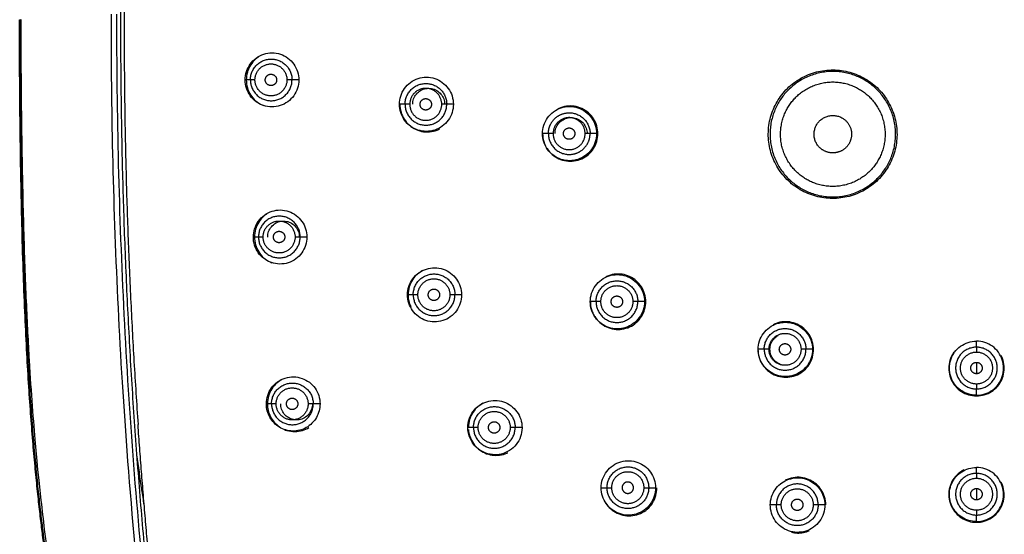
# Model space of a CAD drawing. Units: millimetres. Extents: x 230 to 435, y 662 to 1000.
# Drawn here: x 230 to 291, y 817 to 848 of the extents above; entities that cross this region are included whole.
import ezdxf

# ---------------------------------------------------------------- set-up
doc = ezdxf.new("R2010")
doc.units = ezdxf.units.MM
doc.layers.add('Make2D$Visible$Curves', color=7, linetype='Continuous', true_color=0x000000)
doc.layers.add('Make2D$Visible$Tangents', color=7, linetype='Continuous', true_color=0x000000)
doc.layers.add('Make2D$Visible$SceneSilhouetteCurves', color=7, linetype='Continuous', lineweight=50, true_color=0x000000)

msp = doc.modelspace()

# ---------------------------------------------------------------- linework, layer by layer
at = {"layer": 'Make2D$Visible$Curves', "color": 7, "lineweight": -3, "true_color": 0xffffff}
for points, weights in [([(238.307, 811.948), (234.518, 848.758), (238.47, 885.552)], [1, 0.994514460256, 1]), ([(238.67, 885.543), (235.343, 854.579), (237.51, 823.511)], [1, 0.996100350408, 1]), ([(244.404, 844.683), (244.404, 845.963), (245.682, 845.963)], [1, 0.707106781187, 1]), ([(244.404, 844.683), (244.404, 843.403), (245.682, 843.403)], [1, 0.707106781187, 1]), ([(253.898, 843.183), (253.898, 844.463), (255.177, 844.463)], [1, 0.707106781187, 1]), ([(253.898, 843.183), (253.898, 841.903), (255.177, 841.903)], [1, 0.707106781187, 1]), ([(280.827, 842.278), (281.46, 841.819), (281.265, 841.062)], [1, 0.827080574275, 1]), ([(262.694, 841.383), (262.694, 840.105), (263.971, 840.103)], [1, 0.707855979491, 1]), ([(246.182, 836.313), (244.904, 836.313), (244.904, 835.033)], [1, 0.707106781187, 1]), ([(244.904, 835.033), (244.904, 833.753), (246.182, 833.753)], [1, 0.707106781187, 1]), ([(254.398, 831.483), (254.398, 832.763), (255.677, 832.763)], [1, 0.707106781187, 1]), ([(265.623, 831.062), (265.623, 832.342), (266.903, 832.342)], [1, 0.707106781186, 1]), ([(254.398, 831.483), (254.398, 830.203), (255.677, 830.203)], [1, 0.707106781187, 1]), ([(265.623, 831.062), (265.623, 829.782), (266.903, 829.782)], [1, 0.707106781186, 1]), ([(245.704, 824.783), (245.704, 826.063), (246.982, 826.063)], [1, 0.707106781188, 1]), ([(245.704, 824.783), (245.704, 823.503), (246.982, 823.503)], [1, 0.707106781187, 1]), ([(258.098, 823.333), (258.098, 824.613), (259.377, 824.613)], [1, 0.707106781187, 1]), ([(238.507, 811.96), (237.913, 817.727), (237.51, 823.511)], [1, 0.999864081191, 1]), ([(258.098, 823.333), (258.098, 822.053), (259.377, 822.053)], [1, 0.707106781186, 1]), ([(266.294, 819.633), (266.294, 820.913), (267.574, 820.913)], [1, 0.707106781187, 1]), ([(267.574, 818.353), (266.294, 818.353), (266.294, 819.633)], [1, 0.707106781187, 1])]:
    msp.add_rational_spline(points, weights, degree=2, dxfattribs=at)
at = {"layer": 'Make2D$Visible$Curves', "color": 7, "true_color": 0xffffff}
msp.add_open_spline([(232.771, 809.843), (232.762, 809.888), (232.753, 809.934), (232.744, 809.98), (232.717, 810.114), (232.69, 810.249), (232.664, 810.383), (232.636, 810.531), (232.607, 810.68), (232.579, 810.828), (232.549, 810.99), (232.519, 811.153), (232.49, 811.315), (232.457, 811.492), (232.426, 811.668), (232.395, 811.845), (232.362, 812.037), (232.329, 812.228), (232.296, 812.42), (232.262, 812.628), (232.227, 812.835), (232.194, 813.043), (232.157, 813.27), (232.122, 813.496), (232.087, 813.723), (232.049, 813.972), (232.011, 814.221), (231.975, 814.47), (231.935, 814.743), (231.896, 815.017), (231.859, 815.291), (231.817, 815.59), (231.777, 815.89), (231.739, 816.19), (231.695, 816.522), (231.654, 816.855), (231.613, 817.187), (231.568, 817.559), (231.525, 817.932), (231.483, 818.304), (231.435, 818.722), (231.39, 819.141), (231.346, 819.56), (231.298, 820.025), (231.252, 820.491), (231.208, 820.957), (231.16, 821.471), (231.115, 821.985), (231.072, 822.498), (231.025, 823.065), (230.981, 823.632), (230.939, 824.199), (230.894, 824.823), (230.852, 825.447), (230.812, 826.071), (230.769, 826.76), (230.73, 827.448), (230.694, 828.137), (230.653, 828.904), (230.617, 829.671), (230.583, 830.438), (230.546, 831.298), (230.513, 832.159), (230.484, 833.019), (230.452, 833.956), (230.425, 834.893), (230.401, 835.831), (230.378, 836.741), (230.359, 837.651), (230.342, 838.562), (230.328, 839.364), (230.315, 840.165), (230.305, 840.967), (230.295, 841.671), (230.287, 842.375), (230.281, 843.08), (230.275, 843.71), (230.269, 844.339), (230.265, 844.969), (230.261, 845.578), (230.257, 846.187), (230.254, 846.795), (230.251, 847.325), (230.249, 847.854), (230.247, 848.383)], degree=3, knots=[0.388582, 0.388582, 0.388582, 0.388582, 0.527985, 0.527985, 0.527985, 0.939324, 0.939324, 0.939324, 1.392209, 1.392209, 1.392209, 1.887513, 1.887513, 1.887513, 2.426198, 2.426198, 2.426198, 3.009292, 3.009292, 3.009292, 3.640823, 3.640823, 3.640823, 4.329534, 4.329534, 4.329534, 5.084548, 5.084548, 5.084548, 5.91361, 5.91361, 5.91361, 6.821035, 6.821035, 6.821035, 7.825913, 7.825913, 7.825913, 8.95088, 8.95088, 8.95088, 10.213967, 10.213967, 10.213967, 11.618457, 11.618457, 11.618457, 13.165934, 13.165934, 13.165934, 14.871495, 14.871495, 14.871495, 16.748748, 16.748748, 16.748748, 18.818649, 18.818649, 18.818649, 21.121797, 21.121797, 21.121797, 23.705782, 23.705782, 23.705782, 26.518477, 26.518477, 26.518477, 29.250805, 29.250805, 29.250805, 31.655693, 31.655693, 31.655693, 33.769207, 33.769207, 33.769207, 35.658486, 35.658486, 35.658486, 37.48482, 37.48482, 37.48482, 39.072742, 39.072742, 39.072742, 39.072742], dxfattribs=at)
at = {"layer": 'Make2D$Visible$Curves', "color": 7, "lineweight": -3, "true_color": 0xffffff}
for points in [[(230.307, 848.384), (230.313, 846.979), (230.332, 844.139), (230.378, 840.217), (230.477, 835.496), (230.64, 830.93), (230.83, 827.324), (231.01, 824.614), (231.213, 822.178), (231.328, 820.858), (231.76, 816.909), (232.187, 813.912), (232.567, 811.633), (232.803, 810.402), (232.908, 809.878)], [(244.087, 844.683), (244.087, 844.855), (244.14, 845.201), (244.376, 845.672), (244.745, 846.048), (245.214, 846.29), (245.737, 846.373), (246.257, 846.287), (246.725, 846.041), (247.09, 845.666), (247.322, 845.198), (247.375, 844.854), (247.375, 844.683)], [(253.553, 843.183), (253.553, 843.355), (253.606, 843.7), (253.843, 844.172), (254.213, 844.547), (254.685, 844.792), (255.207, 844.875), (255.732, 844.792), (256.201, 844.55), (256.573, 844.175), (256.811, 843.704), (256.865, 843.356), (256.864, 843.183)], [(277.828, 838.15), (277.548, 838.352), (277.041, 838.831), (276.494, 839.721), (276.196, 840.722), (276.168, 841.765), (276.412, 842.78), (276.91, 843.697), (277.628, 844.453), (278.519, 844.999), (279.519, 845.294), (280.564, 845.321), (281.579, 845.076), (282.191, 844.742), (282.47, 844.539)], [(247.375, 844.683), (247.375, 844.511), (247.321, 844.165), (247.086, 843.695), (246.715, 843.318), (246.247, 843.076), (245.722, 842.993), (245.203, 843.08), (244.736, 843.325), (244.373, 843.699), (244.14, 844.167), (244.087, 844.511), (244.087, 844.683)], [(282.47, 844.539), (282.748, 844.336), (283.251, 843.857), (283.794, 842.967), (284.088, 841.968), (284.114, 840.927), (283.87, 839.915), (283.373, 839.002), (282.657, 838.247), (281.772, 837.704), (280.774, 837.406), (279.733, 837.377), (278.719, 837.618), (278.107, 837.948), (277.828, 838.15)], [(254.367, 843.183), (254.367, 843.296), (254.406, 843.524), (254.581, 843.83), (254.845, 844.053), (255.175, 844.175), (255.525, 844.173), (255.851, 844.053), (256.117, 843.827), (256.289, 843.524), (256.328, 843.296), (256.328, 843.183)], [(256.864, 843.183), (256.864, 843.01), (256.81, 842.664), (256.572, 842.193), (256.201, 841.819), (255.728, 841.576), (255.206, 841.493), (254.682, 841.577), (254.214, 841.82), (253.844, 842.194), (253.607, 842.664), (253.553, 843.01), (253.553, 843.183)], [(262.335, 841.383), (262.335, 841.555), (262.389, 841.901), (262.627, 842.373), (262.998, 842.748), (263.471, 842.991), (263.992, 843.074), (264.517, 842.992), (264.987, 842.751), (265.361, 842.376), (265.601, 841.904), (265.655, 841.557), (265.655, 841.383)], [(263.101, 841.383), (263.101, 841.496), (263.14, 841.724), (263.317, 842.031), (263.581, 842.254), (263.913, 842.376), (264.263, 842.374), (264.588, 842.255), (264.857, 842.029), (265.03, 841.725), (265.07, 841.497), (265.07, 841.383)], [(265.655, 841.383), (265.655, 841.21), (265.6, 840.864), (265.362, 840.393), (264.991, 840.019), (264.518, 839.777), (263.998, 839.694), (263.473, 839.777), (263.004, 840.016), (262.627, 840.394), (262.389, 840.866), (262.335, 841.211), (262.335, 841.383)], [(244.587, 835.033), (244.587, 835.206), (244.641, 835.552), (244.879, 836.025), (245.252, 836.401), (245.725, 836.642), (246.251, 836.72), (246.768, 836.629), (247.231, 836.382), (247.59, 836.01), (247.819, 835.546), (247.873, 835.204), (247.873, 835.033)], [(245.467, 835.033), (245.467, 835.145), (245.505, 835.371), (245.678, 835.675), (245.944, 835.901), (246.271, 836.019), (246.621, 836.015), (246.941, 835.891), (247.198, 835.669), (247.367, 835.369), (247.405, 835.145), (247.406, 835.033)], [(247.873, 835.033), (247.873, 834.86), (247.819, 834.513), (247.582, 834.04), (247.208, 833.662), (246.734, 833.421), (246.205, 833.343), (245.689, 833.435), (245.228, 833.682), (244.87, 834.054), (244.64, 834.518), (244.587, 834.861), (244.587, 835.033)], [(254.053, 831.483), (254.053, 831.656), (254.107, 832.002), (254.347, 832.476), (254.722, 832.852), (255.196, 833.093), (255.723, 833.173), (256.242, 833.085), (256.71, 832.841), (257.075, 832.468), (257.311, 832.001), (257.365, 831.656), (257.366, 831.483)], [(265.265, 831.062), (265.266, 831.235), (265.321, 831.583), (265.561, 832.055), (265.936, 832.43), (266.408, 832.67), (266.933, 832.752), (267.453, 832.668), (267.925, 832.426), (268.296, 832.052), (268.536, 831.582), (268.591, 831.235), (268.591, 831.062)], [(257.366, 831.483), (257.366, 831.308), (257.311, 830.959), (257.071, 830.484), (256.693, 830.107), (256.218, 829.867), (255.688, 829.789), (255.168, 829.879), (254.702, 830.126), (254.339, 830.5), (254.106, 830.966), (254.053, 831.311), (254.053, 831.483)], [(268.591, 831.062), (268.592, 830.887), (268.537, 830.538), (268.297, 830.064), (267.92, 829.687), (267.447, 829.447), (266.919, 829.366), (266.397, 829.452), (265.925, 829.696), (265.556, 830.071), (265.319, 830.542), (265.265, 830.889), (265.265, 831.062)], [(275.57, 828.133), (275.571, 828.307), (275.627, 828.655), (275.866, 829.124), (276.246, 829.502), (276.714, 829.739), (277.239, 829.822), (277.763, 829.738), (278.231, 829.5), (278.609, 829.122), (278.847, 828.655), (278.904, 828.307), (278.904, 828.133)], [(288.968, 825.31), (288.794, 825.31), (288.446, 825.366), (287.977, 825.604), (287.598, 825.982), (287.361, 826.45), (287.276, 826.976), (287.361, 827.5), (287.599, 827.968), (287.976, 828.346), (288.447, 828.584), (288.795, 828.639), (288.968, 828.639)], [(288.968, 825.31), (289.141, 825.31), (289.489, 825.365), (289.959, 825.604), (290.337, 825.981), (290.576, 826.45), (290.66, 826.974), (290.576, 827.499), (290.338, 827.967), (289.96, 828.346), (289.491, 828.584), (289.142, 828.639), (288.968, 828.639)], [(245.386, 824.783), (245.386, 824.957), (245.441, 825.306), (245.682, 825.781), (246.059, 826.158), (246.537, 826.397), (247.067, 826.471), (247.583, 826.375), (248.041, 826.126), (248.396, 825.756), (248.624, 825.297), (248.679, 824.955), (248.679, 824.783)], [(257.756, 823.333), (257.756, 823.506), (257.811, 823.853), (258.052, 824.327), (258.43, 824.703), (258.905, 824.943), (259.432, 825.021), (259.951, 824.933), (260.417, 824.69), (260.784, 824.318), (261.021, 823.852), (261.077, 823.506), (261.078, 823.333)], [(246.187, 823.351), (246.066, 823.424), (245.843, 823.602), (245.584, 823.95), (245.424, 824.347), (245.386, 824.637), (245.386, 824.783)], [(245.452, 824.783), (245.452, 824.646), (245.484, 824.374), (245.626, 823.991), (245.775, 823.768), (245.861, 823.667)], [(248.212, 824.783), (248.212, 824.67), (248.174, 824.441), (248, 824.134), (247.728, 823.905), (247.397, 823.788), (247.047, 823.795), (246.725, 823.922), (246.472, 824.144), (246.303, 824.445), (246.265, 824.671), (246.265, 824.783)], [(248.679, 824.783), (248.68, 824.637), (248.642, 824.343), (248.475, 823.933), (248.2, 823.575), (247.963, 823.397), (247.835, 823.324)], [(245.861, 823.667), (245.959, 823.553), (246.072, 823.451), (246.197, 823.366)], [(247.835, 823.324), (247.708, 823.252), (247.434, 823.144), (247, 823.095), (246.572, 823.162), (246.309, 823.277), (246.187, 823.351)], [(257.761, 823.196), (257.759, 823.219), (257.756, 823.264), (257.756, 823.31), (257.756, 823.333)], [(261.071, 823.166), (261.054, 822.987), (260.962, 822.632), (260.653, 822.163), (260.205, 821.821), (259.673, 821.646), (259.114, 821.655), (258.595, 821.843), (258.162, 822.189), (257.864, 822.655), (257.775, 823.014), (257.761, 823.196)], [(261.078, 823.333), (261.079, 823.305), (261.077, 823.249), (261.074, 823.194), (261.071, 823.166)], [(265.933, 819.633), (265.935, 819.813), (265.995, 820.171), (266.252, 820.653), (266.649, 821.029), (267.144, 821.258), (267.681, 821.317), (268.187, 821.212), (268.632, 820.966), (268.98, 820.607), (269.212, 820.154), (269.272, 819.809), (269.274, 819.633)], [(288.968, 817.55), (288.808, 817.55), (288.488, 817.597), (288.057, 817.796), (287.697, 818.107), (287.442, 818.498), (287.302, 818.955), (287.295, 819.43), (287.427, 819.902), (287.683, 820.309), (288.052, 820.633), (288.489, 820.833), (288.809, 820.88), (288.968, 820.88)], [(288.968, 817.55), (289.141, 817.55), (289.489, 817.605), (289.968, 817.849), (290.34, 818.228), (290.573, 818.685), (290.66, 819.203), (290.578, 819.734), (290.34, 820.205), (289.961, 820.586), (289.489, 820.825), (289.141, 820.88), (288.968, 820.88)], [(276.316, 818.583), (276.318, 818.746), (276.368, 819.071), (276.587, 819.524), (276.917, 819.882), (277.332, 820.132), (277.812, 820.254), (278.284, 820.236), (278.735, 820.087), (279.099, 819.845), (279.405, 819.497), (279.602, 819.089), (279.662, 818.756), (279.664, 818.583)], [(269.274, 819.633), (269.275, 819.458), (269.224, 819.104), (268.975, 818.608), (268.578, 818.223), (268.095, 817.989), (267.562, 817.919), (267.045, 818.015), (266.583, 818.262), (266.22, 818.637), (265.985, 819.11), (265.932, 819.459), (265.933, 819.633)], [(279.664, 818.583), (279.666, 818.404), (279.613, 818.045), (279.365, 817.557), (278.976, 817.175), (278.497, 816.938), (277.957, 816.86), (277.415, 816.962), (276.955, 817.216), (276.597, 817.592), (276.367, 818.057), (276.314, 818.407), (276.316, 818.583)], [(277.614, 816.895), (277.735, 816.866), (277.981, 816.833), (278.352, 816.866), (278.588, 816.94), (278.7, 816.989)]]:
    msp.add_open_spline(points, degree=3, dxfattribs=at)
for points, weights, knots in [([(245.319, 844.683), (245.319, 845.033), (245.668, 845.033), (246.018, 845.033), (246.018, 844.683)], [1, 0.707106781187, 1, 0.707106781187, 1], [0, 0, 0, 0.549779, 0.549779, 1.099557, 1.099557, 1.099557]), ([(246.018, 844.683), (246.018, 844.333), (245.668, 844.333), (245.319, 844.333), (245.319, 844.683)], [1, 0.707106781187, 1, 0.707106781187, 1], [0, 0, 0, 0.549779, 0.549779, 1.099557, 1.099557, 1.099557]), ([(254.818, 843.183), (254.818, 843.533), (255.168, 843.533), (255.518, 843.533), (255.518, 843.183)], [1, 0.707106781187, 1, 0.707106781187, 1], [0, 0, 0, 0.549779, 0.549779, 1.099557, 1.099557, 1.099557]), ([(255.518, 843.183), (255.518, 842.833), (255.168, 842.833), (254.818, 842.833), (254.818, 843.183)], [1, 0.707106781187, 1, 0.707106781187, 1], [0, 0, 0, 0.549779, 0.549779, 1.099557, 1.099557, 1.099557]), ([(262.694, 841.383), (262.694, 841.914), (263.07, 842.289), (263.446, 842.664), (263.977, 842.663)], [1, 0.923676296507, 1, 0.923676296507, 1], [-4.022217, -4.022217, -4.022217, -3.015303, -3.015303, -2.00839, -2.00839, -2.00839]), ([(279.475, 840.417), (278.545, 841.093), (279.221, 842.024), (279.897, 842.954), (280.827, 842.278)], [1, 0.707106781187, 1, 0.707106781187, 1], [0, 0, 0, 1.806416, 1.806416, 3.612832, 3.612832, 3.612832]), ([(263.618, 841.383), (263.618, 841.733), (263.968, 841.733), (264.318, 841.733), (264.318, 841.383)], [1, 0.707106781187, 1, 0.707106781187, 1], [0, 0, 0, 0.549779, 0.549779, 1.099557, 1.099557, 1.099557]), ([(264.318, 841.383), (264.318, 841.033), (263.968, 841.033), (263.618, 841.033), (263.618, 841.383)], [1, 0.707106781187, 1, 0.707106781187, 1], [0, 0, 0, 0.549779, 0.549779, 1.099557, 1.099557, 1.099557]), ([(281.265, 841.062), (281.114, 840.472), (280.541, 840.266), (279.968, 840.059), (279.475, 840.417)], [1, 0.883765630089, 1, 0.883765630089, 1], [1.372876, 1.372876, 1.372876, 2.492854, 2.492854, 3.612832, 3.612832, 3.612832]), ([(245.819, 835.033), (245.819, 835.383), (246.168, 835.383), (246.518, 835.383), (246.518, 835.033)], [1, 0.707106781187, 1, 0.707106781187, 1], [0, 0, 0, 0.549779, 0.549779, 1.099557, 1.099557, 1.099557]), ([(246.518, 835.033), (246.518, 834.683), (246.168, 834.683), (245.819, 834.683), (245.819, 835.033)], [1, 0.707106781187, 1, 0.707106781187, 1], [0, 0, 0, 0.549779, 0.549779, 1.099557, 1.099557, 1.099557]), ([(255.318, 831.483), (255.318, 831.833), (255.668, 831.833), (256.018, 831.833), (256.018, 831.483)], [1, 0.707106781187, 1, 0.707106781187, 1], [0, 0, 0, 0.549779, 0.549779, 1.099557, 1.099557, 1.099557]), ([(256.018, 831.483), (256.018, 831.133), (255.668, 831.133), (255.318, 831.133), (255.318, 831.483)], [1, 0.707106781187, 1, 0.707106781187, 1], [0, 0, 0, 0.549779, 0.549779, 1.099557, 1.099557, 1.099557]), ([(266.547, 831.062), (266.547, 831.412), (266.897, 831.412), (267.247, 831.412), (267.247, 831.062)], [1, 0.707106781187, 1, 0.707106781187, 1], [0, 0, 0, 0.549779, 0.549779, 1.099557, 1.099557, 1.099557]), ([(267.247, 831.062), (267.247, 830.712), (266.897, 830.712), (266.547, 830.712), (266.547, 831.062)], [1, 0.707106781187, 1, 0.707106781187, 1], [0, 0, 0, 0.549779, 0.549779, 1.099557, 1.099557, 1.099557]), ([(275.941, 828.133), (275.941, 829.413), (277.221, 829.413), (278.502, 829.413), (278.502, 828.133)], [1, 0.707106781187, 1, 0.707106781187, 1], [-4.022217, -4.022217, -4.022217, -2.011108, -2.011108, 0, 0, 0]), ([(275.941, 828.133), (275.941, 826.853), (277.221, 826.853), (278.502, 826.853), (278.502, 828.133)], [1, 0.707106781187, 1, 0.707106781187, 1], [-4.022217, -4.022217, -4.022217, -2.011108, -2.011108, 0, 0, 0]), ([(276.868, 828.133), (276.868, 828.483), (277.218, 828.483), (277.568, 828.483), (277.568, 828.133)], [1, 0.707106781187, 1, 0.707106781187, 1], [0, 0, 0, 0.549779, 0.549779, 1.099557, 1.099557, 1.099557]), ([(277.568, 828.133), (277.568, 827.783), (277.218, 827.783), (276.868, 827.783), (276.868, 828.133)], [1, 0.707106781187, 1, 0.707106781187, 1], [0, 0, 0, 0.549779, 0.549779, 1.099557, 1.099557, 1.099557]), ([(288.968, 828.263), (287.688, 828.263), (287.688, 826.983), (287.688, 825.703), (288.968, 825.703)], [1, 0.707106781187, 1, 0.707106781187, 1], [-4.022217, -4.022217, -4.022217, -2.011108, -2.011108, 0, 0, 0]), ([(288.968, 825.703), (290.248, 825.703), (290.248, 826.983), (290.248, 828.263), (288.968, 828.263)], [1, 0.707106781187, 1, 0.707106781187, 1], [-4.022217, -4.022217, -4.022217, -2.011108, -2.011108, 0, 0, 0]), ([(288.968, 826.633), (288.618, 826.633), (288.618, 826.983), (288.618, 827.333), (288.968, 827.333)], [1, 0.707106781187, 1, 0.707106781187, 1], [0, 0, 0, 0.549779, 0.549779, 1.099557, 1.099557, 1.099557]), ([(288.968, 827.333), (289.318, 827.333), (289.318, 826.983), (289.318, 826.633), (288.968, 826.633)], [1, 0.707106781187, 1, 0.707106781187, 1], [0, 0, 0, 0.549779, 0.549779, 1.099557, 1.099557, 1.099557]), ([(246.619, 824.783), (246.619, 825.133), (246.968, 825.133), (247.318, 825.133), (247.318, 824.783)], [1, 0.707106781187, 1, 0.707106781187, 1], [0, 0, 0, 0.549779, 0.549779, 1.099557, 1.099557, 1.099557]), ([(247.318, 824.783), (247.318, 824.433), (246.968, 824.433), (246.619, 824.433), (246.619, 824.783)], [1, 0.707106781187, 1, 0.707106781187, 1], [0, 0, 0, 0.549779, 0.549779, 1.099557, 1.099557, 1.099557]), ([(259.018, 823.333), (259.018, 823.683), (259.368, 823.683), (259.718, 823.683), (259.718, 823.333)], [1, 0.707106781187, 1, 0.707106781187, 1], [0, 0, 0, 0.549779, 0.549779, 1.099557, 1.099557, 1.099557]), ([(259.718, 823.333), (259.718, 822.983), (259.368, 822.983), (259.018, 822.983), (259.018, 823.333)], [1, 0.707106781187, 1, 0.707106781187, 1], [0, 0, 0, 0.549779, 0.549779, 1.099557, 1.099557, 1.099557]), ([(288.968, 820.513), (287.688, 820.513), (287.688, 819.233), (287.688, 817.953), (288.968, 817.953)], [1, 0.707106781187, 1, 0.707106781187, 1], [-4.022217, -4.022217, -4.022217, -2.011108, -2.011108, 0, 0, 0]), ([(288.968, 817.953), (290.248, 817.953), (290.248, 819.233), (290.248, 820.513), (288.968, 820.513)], [1, 0.707106781187, 1, 0.707106781187, 1], [-4.022217, -4.022217, -4.022217, -2.011108, -2.011108, 0, 0, 0]), ([(267.918, 819.633), (267.918, 819.983), (267.568, 819.983), (267.218, 819.983), (267.218, 819.633)], [1, 0.707106781187, 1, 0.707106781187, 1], [-1.099557, -1.099557, -1.099557, -0.549779, -0.549779, 0, 0, 0]), ([(267.218, 819.633), (267.218, 819.283), (267.568, 819.283), (267.918, 819.283), (267.918, 819.633)], [1, 0.707106781187, 1, 0.707106781187, 1], [-1.099557, -1.099557, -1.099557, -0.549779, -0.549779, 0, 0, 0]), ([(279.252, 818.583), (279.252, 819.863), (277.971, 819.863), (276.691, 819.863), (276.691, 818.583)], [1, 0.707106781187, 1, 0.707106781187, 1], [-4.022217, -4.022217, -4.022217, -2.011108, -2.011108, 0, 0, 0]), ([(288.968, 818.883), (288.618, 818.883), (288.618, 819.233), (288.618, 819.583), (288.968, 819.583)], [1, 0.707106781187, 1, 0.707106781187, 1], [0, 0, 0, 0.549779, 0.549779, 1.099557, 1.099557, 1.099557]), ([(288.968, 819.583), (289.318, 819.583), (289.318, 819.233), (289.318, 818.883), (288.968, 818.883)], [1, 0.707106781187, 1, 0.707106781187, 1], [0, 0, 0, 0.549779, 0.549779, 1.099557, 1.099557, 1.099557]), ([(277.618, 818.583), (277.618, 818.933), (277.968, 818.933), (278.318, 818.933), (278.318, 818.583)], [1, 0.707106781187, 1, 0.707106781187, 1], [0, 0, 0, 0.549779, 0.549779, 1.099557, 1.099557, 1.099557]), ([(279.252, 818.583), (279.252, 817.303), (277.971, 817.303), (276.691, 817.303), (276.691, 818.583)], [1, 0.707106781187, 1, 0.707106781187, 1], [-4.022217, -4.022217, -4.022217, -2.011108, -2.011108, 0, 0, 0]), ([(278.318, 818.583), (278.318, 818.233), (277.968, 818.233), (277.618, 818.233), (277.618, 818.583)], [1, 0.707106781187, 1, 0.707106781187, 1], [0, 0, 0, 0.549779, 0.549779, 1.099557, 1.099557, 1.099557])]:
    msp.add_rational_spline(points, weights, degree=2, knots=knots, dxfattribs=at)
for points, knots in [([(253.583, 843.183), (253.583, 843.021), (253.629, 842.697), (253.833, 842.251), (254.151, 841.882), (254.562, 841.617), (255.032, 841.479), (255.521, 841.481), (255.842, 841.577), (255.995, 841.649), (256.002, 841.653)], [0, 0, 0, 0, 0.49371, 0.98742, 1.48113, 1.97484, 2.46855, 2.96226, 3.45597, 3.480834, 3.480834, 3.480834, 3.480834]), ([(265.733, 841.383), (265.733, 841.544), (265.687, 841.867), (265.484, 842.314), (265.166, 842.684), (264.755, 842.95), (264.285, 843.089), (263.795, 843.09), (263.458, 842.991), (263.29, 842.91), (263.268, 842.899)], [0, 0, 0, 0, 0.491921, 0.983842, 1.475763, 1.967684, 2.459605, 2.951526, 3.443447, 3.517466, 3.517466, 3.517466, 3.517466]), ([(262.341, 841.383), (262.341, 841.221), (262.378, 840.96), (262.474, 840.716), (262.518, 840.628)], [0, 0, 0, 0, 0.4914064, 0.7895722, 0.7895722, 0.7895722, 0.7895722]), ([(262.526, 840.611), (262.552, 840.56), (262.662, 840.37), (262.914, 840.08), (263.326, 839.816), (263.797, 839.679), (264.287, 839.68), (264.756, 839.82), (265.166, 840.086), (265.484, 840.455), (265.686, 840.9), (265.733, 841.222), (265.733, 841.383)], [0.808863, 0.808863, 0.808863, 0.808863, 0.982813, 1.474219, 1.965625, 2.457032, 2.948438, 3.439844, 3.931251, 4.422657, 4.914064, 5.40547, 5.40547, 5.40547, 5.40547]), ([(254.973, 832.978), (254.866, 832.92), (254.63, 832.758), (254.334, 832.418), (254.129, 831.969), (254.083, 831.645), (254.082, 831.483)], [3.578195, 3.578195, 3.578195, 3.578195, 3.948934, 4.44255, 4.936167, 5.429784, 5.429784, 5.429784, 5.429784]), ([(268.671, 831.062), (268.67, 831.224), (268.623, 831.547), (268.419, 831.992), (268.1, 832.36), (267.691, 832.625), (267.223, 832.765), (266.733, 832.767), (266.393, 832.669), (266.224, 832.588), (266.2, 832.576)], [0, 0, 0, 0, 0.491185, 0.98237, 1.473554, 1.964739, 2.455924, 2.947109, 3.438293, 3.517936, 3.517936, 3.517936, 3.517936]), ([(254.082, 831.483), (254.082, 831.32), (254.119, 831.061), (254.213, 830.82), (254.255, 830.733)], [0, 0, 0, 0, 0.4946124, 0.7921285, 0.7921285, 0.7921285, 0.7921285]), ([(265.272, 831.062), (265.271, 830.899), (265.309, 830.637), (265.404, 830.392), (265.448, 830.303)], [0, 0, 0, 0, 0.492627, 0.794362, 0.794362, 0.794362, 0.794362]), ([(265.458, 830.285), (265.483, 830.235), (265.591, 830.046), (265.841, 829.757), (266.251, 829.49), (266.722, 829.35), (267.215, 829.349), (267.687, 829.488), (268.101, 829.755), (268.422, 830.127), (268.626, 830.576), (268.671, 830.9), (268.671, 831.062)], [0.815483, 0.815483, 0.815483, 0.815483, 0.985254, 1.477881, 1.970508, 2.463135, 2.955762, 3.448389, 3.941016, 4.433643, 4.92627, 5.418897, 5.418897, 5.418897, 5.418897]), ([(278.966, 828.133), (278.965, 828.295), (278.916, 828.619), (278.71, 829.065), (278.389, 829.433), (277.977, 829.697), (277.508, 829.835), (277.018, 829.836), (276.679, 829.738), (276.51, 829.656), (276.487, 829.645)], [0, 0, 0, 0, 0.490488, 0.980977, 1.471465, 1.961953, 2.452442, 2.94293, 3.433418, 3.511309, 3.511309, 3.511309, 3.511309]), ([(276.293, 828.133), (276.293, 828.247), (276.334, 828.476), (276.509, 828.78), (276.69, 828.931), (276.79, 828.989), (276.79, 828.989)], [0, 0, 0, 0, 0.350332, 0.700664, 1.050996, 1.052178, 1.052178, 1.052178, 1.052178]), ([(275.557, 828.133), (275.556, 827.97), (275.593, 827.703), (275.691, 827.455), (275.737, 827.362)], [0, 0, 0, 0, 0.4936412, 0.8058168, 0.8058168, 0.8058168, 0.8058168]), ([(275.752, 827.37), (275.712, 827.45), (275.61, 827.695), (275.57, 827.959), (275.57, 828.133)], [-0.8048881, -0.8048881, -0.8048881, -0.8048881, -0.5315293, 0, 0, 0, 0]), ([(275.743, 827.351), (275.768, 827.301), (275.877, 827.111), (276.128, 826.82), (276.543, 826.553), (277.017, 826.413), (277.51, 826.414), (277.984, 826.553), (278.397, 826.821), (278.719, 827.195), (278.922, 827.645), (278.966, 827.971), (278.966, 828.133)], [0.818979, 0.818979, 0.818979, 0.818979, 0.987282, 1.480923, 1.974565, 2.468206, 2.961847, 3.455488, 3.949129, 4.44277, 4.936412, 5.430053, 5.430053, 5.430053, 5.430053]), ([(278.904, 828.133), (278.905, 827.958), (278.851, 827.607), (278.611, 827.132), (278.235, 826.755), (277.762, 826.514), (277.235, 826.431), (276.711, 826.515), (276.235, 826.76), (275.929, 827.069), (275.795, 827.287), (275.758, 827.359)], [-5.315293, -5.315293, -5.315293, -5.315293, -4.783764, -4.252235, -3.720705, -3.189176, -2.657647, -2.126117, -1.594588, -1.063059, -0.817843, -0.817843, -0.817843, -0.817843]), ([(277.059, 827.164), (276.964, 827.186), (276.763, 827.266), (276.509, 827.479), (276.332, 827.788), (276.293, 828.019), (276.293, 828.133)], [1.814825, 1.814825, 1.814825, 1.814825, 2.112509, 2.464593, 2.816678, 3.168763, 3.168763, 3.168763, 3.168763]), ([(287.579, 827.955), (287.519, 827.869), (287.384, 827.637), (287.262, 827.221), (287.261, 826.73), (287.398, 826.258), (287.663, 825.845), (288.033, 825.522), (288.48, 825.317), (288.806, 825.27), (288.968, 825.27)], [1.64421, 1.64421, 1.64421, 1.64421, 1.96428, 2.45535, 2.94642, 3.43749, 3.92856, 4.41963, 4.9107, 5.40177, 5.40177, 5.40177, 5.40177]), ([(288.968, 825.27), (289.13, 825.27), (289.453, 825.316), (289.903, 825.522), (290.272, 825.843), (290.538, 826.257), (290.675, 826.729), (290.675, 827.219), (290.576, 827.556), (290.495, 827.724), (290.484, 827.745)], [0, 0, 0, 0, 0.49107, 0.98214, 1.473211, 1.964281, 2.455351, 2.946421, 3.437491, 3.510038, 3.510038, 3.510038, 3.510038]), ([(258.663, 824.817), (258.564, 824.762), (258.335, 824.604), (258.042, 824.271), (257.835, 823.821), (257.787, 823.496), (257.786, 823.333)], [3.592224, 3.592224, 3.592224, 3.592224, 3.936544, 4.428612, 4.92068, 5.412747, 5.412747, 5.412747, 5.412747]), ([(246.491, 823.207), (246.542, 823.186), (246.745, 823.113), (247.124, 823.055), (247.597, 823.124), (247.876, 823.251), (247.994, 823.323)], [0.819031, 0.819031, 0.819031, 0.819031, 0.989453, 1.48418, 1.978906, 2.419643, 2.419643, 2.419643, 2.419643]), ([(257.79, 823.216), (257.8, 823.06), (257.863, 822.751), (258.08, 822.331), (258.396, 821.99), (258.789, 821.746), (259.235, 821.616), (259.705, 821.611), (260.03, 821.7), (260.191, 821.773), (260.21, 821.782)], [0, 0, 0, 0, 0.4707, 0.941401, 1.412101, 1.882801, 2.353501, 2.824202, 3.294902, 3.358989, 3.358989, 3.358989, 3.358989]), ([(237.89, 818.566), (237.841, 818.879), (237.687, 819.897), (237.54, 820.934), (237.443, 821.662)], [-2.839313, -2.839313, -2.839313, -2.839313, -1.959333, 0, 0, 0, 0]), ([(288.196, 820.727), (288.142, 820.699), (287.948, 820.587), (287.654, 820.328), (287.389, 819.906), (287.257, 819.425), (287.267, 818.929), (287.413, 818.467), (287.676, 818.068), (288.04, 817.755), (288.483, 817.553), (288.806, 817.507), (288.968, 817.507)], [0.804463, 0.804463, 0.804463, 0.804463, 0.985072, 1.477607, 1.970143, 2.462679, 2.955215, 3.44775, 3.940286, 4.432822, 4.925358, 5.417893, 5.417893, 5.417893, 5.417893]), ([(279.726, 818.583), (279.723, 818.75), (279.669, 819.078), (279.461, 819.511), (279.157, 819.859), (278.775, 820.116), (278.325, 820.266), (277.832, 820.287), (277.465, 820.194), (277.275, 820.106), (277.237, 820.086)], [0, 0, 0, 0, 0.49103, 0.98206, 1.47309, 1.96412, 2.45515, 2.94618, 3.43721, 3.566566, 3.566566, 3.566566, 3.566566]), ([(266.128, 818.839), (266.153, 818.79), (266.261, 818.6), (266.507, 818.314), (266.911, 818.048), (267.379, 817.902), (267.875, 817.894), (268.357, 818.03), (268.781, 818.3), (269.108, 818.679), (269.314, 819.141), (269.356, 819.47), (269.354, 819.633)], [0.828025, 0.828025, 0.828025, 0.828025, 0.996694, 1.49504, 1.993387, 2.491734, 2.990081, 3.488427, 3.986774, 4.485121, 4.983468, 5.481815, 5.481815, 5.481815, 5.481815]), ([(288.968, 817.507), (289.129, 817.507), (289.45, 817.552), (289.895, 817.755), (290.259, 818.067), (290.523, 818.465), (290.669, 818.927), (290.68, 819.423), (290.583, 819.776), (290.498, 819.954), (290.484, 819.983)], [0, 0, 0, 0, 0.492537, 0.985073, 1.47761, 1.970146, 2.462683, 2.955219, 3.447756, 3.545504, 3.545504, 3.545504, 3.545504])]:
    msp.add_open_spline(points, degree=3, knots=knots, dxfattribs=at)
at = {"layer": 'Make2D$Visible$SceneSilhouetteCurves', "color": 7, "true_color": 0xffffff}
msp.add_open_spline([(232.771, 809.843), (232.762, 809.888), (232.753, 809.934), (232.744, 809.98), (232.717, 810.114), (232.69, 810.249), (232.664, 810.383), (232.636, 810.531), (232.607, 810.68), (232.579, 810.828), (232.549, 810.99), (232.519, 811.153), (232.49, 811.315), (232.457, 811.492), (232.426, 811.668), (232.395, 811.845), (232.362, 812.037), (232.329, 812.228), (232.296, 812.42), (232.262, 812.628), (232.227, 812.835), (232.194, 813.043), (232.157, 813.27), (232.122, 813.496), (232.087, 813.723), (232.049, 813.972), (232.011, 814.221), (231.975, 814.47), (231.935, 814.743), (231.896, 815.017), (231.859, 815.291), (231.817, 815.59), (231.777, 815.89), (231.739, 816.19), (231.695, 816.522), (231.654, 816.855), (231.613, 817.187), (231.568, 817.559), (231.525, 817.932), (231.483, 818.304), (231.435, 818.722), (231.39, 819.141), (231.346, 819.56), (231.298, 820.025), (231.252, 820.491), (231.208, 820.957), (231.16, 821.471), (231.115, 821.985), (231.072, 822.498), (231.025, 823.065), (230.981, 823.632), (230.939, 824.199), (230.894, 824.823), (230.852, 825.447), (230.812, 826.071), (230.769, 826.76), (230.73, 827.448), (230.694, 828.137), (230.653, 828.904), (230.617, 829.671), (230.583, 830.438), (230.546, 831.298), (230.513, 832.159), (230.484, 833.019), (230.452, 833.956), (230.425, 834.893), (230.401, 835.831), (230.378, 836.741), (230.359, 837.651), (230.342, 838.562), (230.328, 839.364), (230.315, 840.165), (230.305, 840.967), (230.295, 841.671), (230.287, 842.375), (230.281, 843.08), (230.275, 843.71), (230.269, 844.339), (230.265, 844.969), (230.261, 845.578), (230.257, 846.187), (230.254, 846.795), (230.251, 847.325), (230.249, 847.854), (230.247, 848.383)], degree=3, knots=[0.388582, 0.388582, 0.388582, 0.388582, 0.527985, 0.527985, 0.527985, 0.939324, 0.939324, 0.939324, 1.392209, 1.392209, 1.392209, 1.887513, 1.887513, 1.887513, 2.426198, 2.426198, 2.426198, 3.009292, 3.009292, 3.009292, 3.640823, 3.640823, 3.640823, 4.329534, 4.329534, 4.329534, 5.084548, 5.084548, 5.084548, 5.91361, 5.91361, 5.91361, 6.821035, 6.821035, 6.821035, 7.825913, 7.825913, 7.825913, 8.95088, 8.95088, 8.95088, 10.213967, 10.213967, 10.213967, 11.618457, 11.618457, 11.618457, 13.165934, 13.165934, 13.165934, 14.871495, 14.871495, 14.871495, 16.748748, 16.748748, 16.748748, 18.818649, 18.818649, 18.818649, 21.121797, 21.121797, 21.121797, 23.705782, 23.705782, 23.705782, 26.518477, 26.518477, 26.518477, 29.250805, 29.250805, 29.250805, 31.655693, 31.655693, 31.655693, 33.769207, 33.769207, 33.769207, 35.658486, 35.658486, 35.658486, 37.48482, 37.48482, 37.48482, 39.072742, 39.072742, 39.072742, 39.072742], dxfattribs=at)
at = {"layer": 'Make2D$Visible$Tangents', "color": 7, "lineweight": -3, "true_color": 0xffffff}
for points, degree in [([(235.853, 848.714), (235.849, 846.203), (235.891, 840.868), (236.191, 831.78), (236.712, 822.838), (237.327, 815.588), (237.723, 811.811)], 3), ([(238.098, 811.851), (237.444, 817.971), (236.505, 830.249), (236.207, 842.559), (236.211, 848.714)], 3), ([(230.247, 848.383), (230.247, 848.383), (230.27, 848.383), (230.307, 848.384)], 3), ([(244.404, 844.683), (244.278, 844.683), (244.153, 844.683)], 2), ([(247.392, 844.683), (247.176, 844.683), (246.961, 844.683)], 2), ([(253.898, 843.183), (253.74, 843.183), (253.583, 843.183)], 2), ([(256.882, 843.183), (256.67, 843.183), (256.457, 843.183)], 2), ([(262.694, 841.383), (262.517, 841.383), (262.341, 841.383)], 2), ([(265.668, 841.383), (265.461, 841.383), (265.254, 841.383)], 2), ([(244.904, 835.033), (244.778, 835.033), (244.653, 835.033)], 2), ([(247.868, 835.033), (247.664, 835.033), (247.461, 835.033)], 2), ([(254.398, 831.483), (254.24, 831.483), (254.082, 831.483)], 2), ([(257.369, 831.483), (257.163, 831.483), (256.957, 831.483)], 2), ([(265.623, 831.062), (265.447, 831.062), (265.272, 831.062)], 2), ([(268.592, 831.062), (268.387, 831.062), (268.183, 831.062)], 2), ([(288.968, 828.263), (288.968, 828.448), (288.968, 828.633)], 2), ([(275.941, 828.133), (275.749, 828.133), (275.557, 828.133)], 2), ([(278.895, 828.133), (278.698, 828.133), (278.502, 828.133)], 2), ([(288.968, 827.346), (288.968, 827.108), (288.968, 826.869), (288.968, 826.631)], 3), ([(288.968, 825.31), (288.968, 825.507), (288.968, 825.703)], 2), ([(245.704, 824.783), (245.578, 824.783), (245.452, 824.783)], 2), ([(248.678, 824.783), (248.469, 824.783), (248.261, 824.783)], 2), ([(258.098, 823.333), (257.942, 823.333), (257.786, 823.333)], 2), ([(261.071, 823.333), (260.864, 823.333), (260.657, 823.333)], 2), ([(288.968, 820.513), (288.968, 820.695), (288.968, 820.876)], 2), ([(265.94, 819.633), (266.117, 819.633), (266.294, 819.633)], 2), ([(268.854, 819.633), (269.057, 819.633), (269.261, 819.633)], 2), ([(288.968, 819.589), (288.968, 819.351), (288.968, 819.113), (288.968, 818.875)], 3), ([(276.691, 818.583), (276.497, 818.583), (276.303, 818.583)], 2), ([(279.659, 818.583), (279.455, 818.583), (279.252, 818.583)], 2), ([(288.968, 817.55), (288.968, 817.752), (288.968, 817.953)], 2)]:
    msp.add_open_spline(points, degree=degree, dxfattribs=at)
for points, knots in [([(244.997, 846.156), (244.902, 846.101), (244.68, 845.942), (244.397, 845.609), (244.198, 845.163), (244.153, 844.843), (244.153, 844.683)], [3.632781, 3.632781, 3.632781, 3.632781, 3.972216, 4.468743, 4.96527, 5.461797, 5.461797, 5.461797, 5.461797]), ([(244.153, 844.683), (244.153, 844.522), (244.199, 844.2), (244.399, 843.755), (244.712, 843.387), (245.008, 843.193), (245.183, 843.118), (245.211, 843.107)], [0, 0, 0, 0, 0.496428, 0.992857, 1.489285, 1.985713, 2.078615, 2.078615, 2.078615, 2.078615]), ([(245.512, 836.512), (245.414, 836.456), (245.188, 836.297), (244.9, 835.962), (244.699, 835.515), (244.653, 835.193), (244.653, 835.033)], [3.620901, 3.620901, 3.620901, 3.620901, 3.96748, 4.463415, 4.95935, 5.455285, 5.455285, 5.455285, 5.455285]), ([(244.653, 835.033), (244.653, 834.871), (244.699, 834.549), (244.897, 834.108), (245.204, 833.744), (245.501, 833.546), (245.682, 833.467), (245.717, 833.453)], [0, 0, 0, 0, 0.496673, 0.993346, 1.490019, 1.986693, 2.10547, 2.10547, 2.10547, 2.10547]), ([(246.308, 826.26), (246.214, 826.206), (245.991, 826.049), (245.703, 825.718), (245.498, 825.268), (245.452, 824.944), (245.452, 824.783)], [3.638943, 3.638943, 3.638943, 3.638943, 3.968735, 4.464826, 4.960918, 5.45701, 5.45701, 5.45701, 5.45701])]:
    msp.add_open_spline(points, degree=3, knots=knots, dxfattribs=at)
for points, weights, knots in [([(244.687, 844.683), (244.687, 845.665), (245.668, 845.665), (246.649, 845.665), (246.649, 844.683)], [1, 0.707106781187, 1, 0.707106781187, 1], [-3.085797, -3.085797, -3.085797, -1.542899, -1.542899, 0, 0, 0]), ([(282.417, 844.466), (279.299, 846.731), (277.034, 843.613), (274.768, 840.495), (277.886, 838.23)], [1, 0.707106781187, 1, 0.707106781187, 1], [-12.107114, -12.107114, -12.107114, -6.053557, -6.053557, 0, 0, 0]), ([(246.649, 844.683), (246.649, 843.701), (245.668, 843.701), (244.687, 843.701), (244.687, 844.683)], [1, 0.707106781187, 1, 0.707106781187, 1], [-3.085797, -3.085797, -3.085797, -1.542899, -1.542899, 0, 0, 0]), ([(278.265, 838.751), (275.668, 840.638), (277.555, 843.234), (279.441, 845.831), (282.038, 843.944)], [1, 0.707106781186, 1, 0.707106781186, 1], [-10.083039, -10.083039, -10.083039, -5.041519, -5.041519, 0, 0, 0]), ([(277.886, 838.23), (281.004, 835.965), (283.269, 839.083), (285.534, 842.2), (282.417, 844.466)], [1, 0.707106781187, 1, 0.707106781187, 1], [-12.107114, -12.107114, -12.107114, -6.053557, -6.053557, 0, 0, 0]), ([(256.15, 843.183), (256.15, 844.165), (255.168, 844.165), (254.186, 844.165), (254.186, 843.183)], [1, 0.707106781187, 1, 0.707106781187, 1], [0, 0, 0, 1.542899, 1.542899, 3.085797, 3.085797, 3.085797]), ([(282.038, 843.944), (284.634, 842.058), (282.748, 839.461), (280.861, 836.865), (278.265, 838.751)], [1, 0.707106781187, 1, 0.707106781187, 1], [0, 0, 0, 5.041519, 5.041519, 10.083039, 10.083039, 10.083039]), ([(254.186, 843.183), (254.186, 842.201), (255.168, 842.201), (256.15, 842.201), (256.15, 843.183)], [1, 0.707106781187, 1, 0.707106781187, 1], [0, 0, 0, 1.542899, 1.542899, 3.085797, 3.085797, 3.085797]), ([(264.95, 841.383), (264.95, 842.365), (263.968, 842.365), (262.986, 842.365), (262.986, 841.383)], [1, 0.707106781187, 1, 0.707106781187, 1], [0, 0, 0, 1.542899, 1.542899, 3.085797, 3.085797, 3.085797]), ([(262.986, 841.383), (262.986, 840.401), (263.968, 840.401), (264.95, 840.401), (264.95, 841.383)], [1, 0.707106781187, 1, 0.707106781187, 1], [0, 0, 0, 1.542899, 1.542899, 3.085797, 3.085797, 3.085797]), ([(263.971, 840.103), (264.502, 840.102), (264.878, 840.477), (265.254, 840.852), (265.254, 841.383)], [1, 0.923676563588, 1, 0.923676563588, 1], [-2.013823, -2.013823, -2.013823, -1.006911, -1.006911, 0, 0, 0]), ([(245.187, 835.033), (245.187, 836.015), (246.168, 836.015), (247.149, 836.015), (247.149, 835.033)], [1, 0.707106781187, 1, 0.707106781187, 1], [-3.085797, -3.085797, -3.085797, -1.542899, -1.542899, 0, 0, 0]), ([(247.149, 835.033), (247.149, 834.051), (246.168, 834.051), (245.187, 834.051), (245.187, 835.033)], [1, 0.707106781187, 1, 0.707106781187, 1], [-3.085797, -3.085797, -3.085797, -1.542899, -1.542899, 0, 0, 0]), ([(254.686, 831.483), (254.686, 832.465), (255.668, 832.465), (256.65, 832.465), (256.65, 831.483)], [1, 0.707106781187, 1, 0.707106781187, 1], [-3.085797, -3.085797, -3.085797, -1.542899, -1.542899, 0, 0, 0]), ([(265.915, 831.062), (265.915, 832.044), (266.897, 832.044), (267.879, 832.044), (267.879, 831.062)], [1, 0.707106781187, 1, 0.707106781187, 1], [-3.085797, -3.085797, -3.085797, -1.542899, -1.542899, 0, 0, 0]), ([(256.65, 831.483), (256.65, 830.501), (255.668, 830.501), (254.686, 830.501), (254.686, 831.483)], [1, 0.707106781187, 1, 0.707106781187, 1], [-3.085797, -3.085797, -3.085797, -1.542899, -1.542899, 0, 0, 0]), ([(267.879, 831.062), (267.879, 830.08), (266.897, 830.08), (265.915, 830.08), (265.915, 831.062)], [1, 0.707106781187, 1, 0.707106781187, 1], [-3.085797, -3.085797, -3.085797, -1.542899, -1.542899, 0, 0, 0]), ([(276.236, 828.133), (276.236, 829.115), (277.218, 829.115), (278.2, 829.115), (278.2, 828.133)], [1, 0.707106781187, 1, 0.707106781187, 1], [-3.085797, -3.085797, -3.085797, -1.542899, -1.542899, 0, 0, 0]), ([(278.2, 828.133), (278.2, 827.151), (277.218, 827.151), (276.236, 827.151), (276.236, 828.133)], [1, 0.707106781187, 1, 0.707106781187, 1], [-3.085797, -3.085797, -3.085797, -1.542899, -1.542899, 0, 0, 0]), ([(288.968, 826.001), (287.986, 826.001), (287.986, 826.983), (287.986, 827.965), (288.968, 827.965)], [1, 0.707106781187, 1, 0.707106781187, 1], [-3.085797, -3.085797, -3.085797, -1.542899, -1.542899, 0, 0, 0]), ([(288.968, 827.965), (289.95, 827.965), (289.95, 826.983), (289.95, 826.001), (288.968, 826.001)], [1, 0.707106781187, 1, 0.707106781187, 1], [-3.085797, -3.085797, -3.085797, -1.542899, -1.542899, 0, 0, 0]), ([(245.987, 824.783), (245.987, 825.765), (246.968, 825.765), (247.949, 825.765), (247.949, 824.783)], [1, 0.707106781187, 1, 0.707106781187, 1], [-3.085797, -3.085797, -3.085797, -1.542899, -1.542899, 0, 0, 0]), ([(247.949, 824.783), (247.949, 823.801), (246.968, 823.801), (245.987, 823.801), (245.987, 824.783)], [1, 0.707106781187, 1, 0.707106781187, 1], [-3.085797, -3.085797, -3.085797, -1.542899, -1.542899, 0, 0, 0]), ([(258.386, 823.333), (258.386, 824.315), (259.368, 824.315), (260.35, 824.315), (260.35, 823.333)], [1, 0.707106781187, 1, 0.707106781187, 1], [-3.085797, -3.085797, -3.085797, -1.542899, -1.542899, 0, 0, 0]), ([(260.35, 823.333), (260.35, 822.351), (259.368, 822.351), (258.386, 822.351), (258.386, 823.333)], [1, 0.707106781187, 1, 0.707106781187, 1], [-3.085797, -3.085797, -3.085797, -1.542899, -1.542899, 0, 0, 0]), ([(266.586, 819.633), (266.586, 820.615), (267.568, 820.615), (268.55, 820.615), (268.55, 819.633)], [1, 0.707106781187, 1, 0.707106781187, 1], [-3.085797, -3.085797, -3.085797, -1.542899, -1.542899, 0, 0, 0]), ([(288.968, 818.251), (287.986, 818.251), (287.986, 819.233), (287.986, 820.215), (288.968, 820.215)], [1, 0.707106781187, 1, 0.707106781187, 1], [-3.085797, -3.085797, -3.085797, -1.542899, -1.542899, 0, 0, 0]), ([(288.968, 820.215), (289.95, 820.215), (289.95, 819.233), (289.95, 818.251), (288.968, 818.251)], [1, 0.707106781187, 1, 0.707106781187, 1], [-3.085797, -3.085797, -3.085797, -1.542899, -1.542899, 0, 0, 0]), ([(268.55, 819.633), (268.55, 818.651), (267.568, 818.651), (266.586, 818.651), (266.586, 819.633)], [1, 0.707106781187, 1, 0.707106781187, 1], [-3.085797, -3.085797, -3.085797, -1.542899, -1.542899, 0, 0, 0]), ([(276.986, 818.583), (276.986, 819.565), (277.968, 819.565), (278.95, 819.565), (278.95, 818.583)], [1, 0.707106781187, 1, 0.707106781187, 1], [-3.085797, -3.085797, -3.085797, -1.542899, -1.542899, 0, 0, 0]), ([(278.95, 818.583), (278.95, 817.601), (277.968, 817.601), (276.986, 817.601), (276.986, 818.583)], [1, 0.707106781187, 1, 0.707106781187, 1], [-3.085797, -3.085797, -3.085797, -1.542899, -1.542899, 0, 0, 0])]:
    msp.add_rational_spline(points, weights, degree=2, knots=knots, dxfattribs=at)
for points, weights in [([(245.682, 845.963), (246.961, 845.963), (246.961, 844.683)], [1, 0.707106781186, 1]), ([(244.153, 844.683), (244.145, 844.683), (244.072, 844.683)], [1, 0.920417114172, 0.907368239203]), ([(244.687, 844.683), (244.42, 844.683), (244.404, 844.683)], [1, 0.746057375061, 1]), ([(245.682, 843.403), (246.961, 843.403), (246.961, 844.683)], [1, 0.707106781186, 1]), ([(246.961, 844.683), (246.916, 844.683), (246.649, 844.683)], [1, 0.746057375052, 1]), ([(255.177, 844.463), (256.457, 844.463), (256.457, 843.183)], [1, 0.707106781186, 1]), ([(254.186, 843.183), (253.919, 843.183), (253.898, 843.183)], [1, 0.74605737506, 1]), ([(255.177, 841.903), (256.457, 841.903), (256.457, 843.183)], [1, 0.707106781186, 1]), ([(256.457, 843.183), (256.417, 843.183), (256.15, 843.183)], [1, 0.746057375065, 1]), ([(263.977, 842.663), (265.254, 842.661), (265.254, 841.383)], [1, 0.707856964186, 1]), ([(262.986, 841.383), (262.718, 841.383), (262.694, 841.383)], [1, 0.746057375054, 1]), ([(265.254, 841.383), (265.218, 841.383), (264.95, 841.383)], [1, 0.746057375061, 1]), ([(247.461, 835.033), (247.461, 836.313), (246.182, 836.313)], [1, 0.707106781186, 1]), ([(244.653, 835.033), (244.647, 835.034), (244.602, 835.035)], [1, 0.938427519777, 0.916801556894]), ([(245.187, 835.033), (244.92, 835.033), (244.904, 835.033)], [1, 0.746057375061, 1]), ([(246.182, 833.753), (247.461, 833.753), (247.461, 835.033)], [1, 0.707106781186, 1]), ([(247.461, 835.033), (247.416, 835.033), (247.149, 835.033)], [1, 0.746057375055, 1]), ([(255.677, 832.763), (256.957, 832.763), (256.957, 831.483)], [1, 0.707106781186, 1]), ([(266.903, 832.342), (268.183, 832.342), (268.183, 831.062)], [1, 0.707106781187, 1]), ([(254.686, 831.483), (254.419, 831.483), (254.398, 831.483)], [1, 0.746057375062, 1]), ([(255.677, 830.203), (256.957, 830.203), (256.957, 831.483)], [1, 0.707106781186, 1]), ([(256.957, 831.483), (256.917, 831.483), (256.65, 831.483)], [1, 0.746057375065, 1]), ([(265.915, 831.062), (265.647, 831.062), (265.623, 831.062)], [1, 0.746057375065, 1]), ([(266.903, 829.782), (268.183, 829.782), (268.183, 831.062)], [1, 0.707106781187, 1]), ([(268.183, 831.062), (268.147, 831.062), (267.879, 831.062)], [1, 0.746057375062, 1]), ([(276.236, 828.133), (275.968, 828.133), (275.941, 828.133)], [1, 0.746057375051, 1]), ([(278.502, 828.133), (278.468, 828.133), (278.2, 828.133)], [1, 0.74605737507, 1]), ([(288.968, 828.263), (288.968, 828.233), (288.968, 827.965)], [1, 0.746057375058, 1]), ([(246.982, 826.063), (248.261, 826.063), (248.261, 824.783)], [1, 0.707106781186, 1]), ([(288.968, 826.001), (288.968, 825.733), (288.968, 825.703)], [1, 0.746057375058, 1]), ([(245.452, 824.783), (245.446, 824.785), (245.408, 824.787)], [1, 0.943219902881, 0.920192599944]), ([(245.987, 824.783), (245.72, 824.783), (245.704, 824.783)], [1, 0.746057375064, 1]), ([(246.982, 823.503), (248.261, 823.503), (248.261, 824.783)], [1, 0.707106781186, 1]), ([(248.261, 824.783), (248.216, 824.783), (247.949, 824.783)], [1, 0.746057375052, 1]), ([(259.377, 824.613), (260.657, 824.613), (260.657, 823.333)], [1, 0.707106781186, 1]), ([(258.386, 823.333), (258.119, 823.333), (258.098, 823.333)], [1, 0.746057375062, 1]), ([(259.377, 822.053), (260.657, 822.053), (260.657, 823.333)], [1, 0.707106781187, 1]), ([(260.657, 823.333), (260.617, 823.333), (260.35, 823.333)], [1, 0.746057375063, 1]), ([(267.574, 820.913), (268.854, 820.913), (268.854, 819.633)], [1, 0.707106781186, 1]), ([(288.968, 820.513), (288.968, 820.483), (288.968, 820.215)], [1, 0.746057375059, 1]), ([(266.294, 819.633), (266.318, 819.633), (266.586, 819.633)], [1, 0.746057375067, 1]), ([(268.854, 819.633), (268.854, 818.353), (267.574, 818.353)], [1, 0.707106781186, 1]), ([(268.55, 819.633), (268.818, 819.633), (268.854, 819.633)], [1, 0.746057375073, 1]), ([(276.986, 818.583), (276.718, 818.583), (276.691, 818.583)], [1, 0.746057375063, 1]), ([(279.252, 818.583), (279.218, 818.583), (278.95, 818.583)], [1, 0.746057375069, 1]), ([(288.968, 818.251), (288.968, 817.983), (288.968, 817.953)], [1, 0.746057375059, 1])]:
    msp.add_rational_spline(points, weights, degree=2, dxfattribs=at)

doc.saveas('drawing.dxf')
